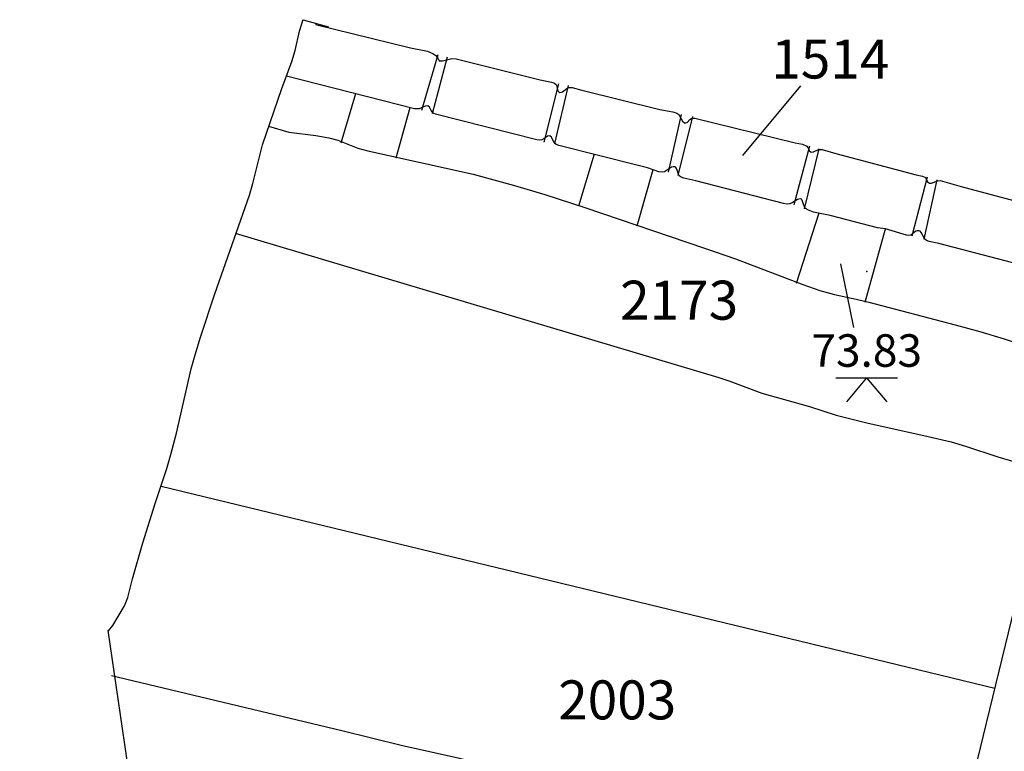
# Model space of a CAD drawing. Units: metres. Extents: x 434987.8 to 435006.5, y 387559.6 to 387593.3.
# Drawn here: x 434994.9 to 434996.8, y 387564.5 to 387566 of the extents above; entities that cross this region are included whole.
import ezdxf

# ---------------------------------------------------------------- set-up
doc = ezdxf.new("R2010")
doc.units = ezdxf.units.M
doc.linetypes.add('DASHDOT', pattern=[25.4, 12.7, -6.35, 0, -6.35])
for name, color, linetype in [('wPlan_Context_Interface', 10, 'Continuous'), ('wPlan_Context_No', 7, 'Continuous'), ('wPlan_Detail', 151, 'Continuous'), ('wPlan_Level', 102, 'Continuous'), ('wPlan_LOE_Intervention', 70, 'DASHDOT'), ('wPlan_Modern', 253, 'Continuous'), ('WS_LEVEL', 4, 'Continuous')]:
    doc.layers.add(name, color=color, linetype=linetype)
doc.styles.add('Contexts', font='arial.ttf', dxfattribs={"height": 1.5})
doc.styles.add('Levels', font='arial.ttf', dxfattribs={"height": 1.25})

msp = doc.modelspace()

# ---------------------------------------------------------------- linework, layer by layer
at = {"layer": 'wPlan_Context_Interface', "lineweight": 25}
for points in [[(434995.4742, 387565.9375), (434995.4251, 387565.9513)], [(434995.4481, 387565.9432), (434995.6308, 387565.8981), (434995.6639, 387565.8915), (434995.6743, 387565.8872), (434995.6799, 387565.8832), (434995.6839, 387565.8781), (434995.6862, 387565.8729), (434995.6928, 387565.8733), (434995.7107, 387565.8775), (434995.7188, 387565.8768), (434995.8806, 387565.8364), (434995.9024, 387565.8322), (434995.9072, 387565.8304), (434995.9106, 387565.8281), (434995.9121, 387565.8254), (434995.9144, 387565.8155), (434995.9163, 387565.8132), (434995.9183, 387565.8124), (434995.9233, 387565.8134), (434995.9343, 387565.8219), (434995.9425, 387565.8219), (434995.9606, 387565.8166), (434996.111, 387565.7794), (434996.136, 387565.775), (434996.1436, 387565.7725), (434996.1475, 387565.7701), (434996.1544, 387565.757), (434996.1581, 387565.7538), (434996.1608, 387565.7535), (434996.1636, 387565.7545), (434996.1685, 387565.7601), (434996.1718, 387565.7622), (434996.1747, 387565.763), (434996.1782, 387565.7628), (434996.3715, 387565.7151), (434996.3853, 387565.7124), (434996.3938, 387565.7088), (434996.3958, 387565.7062), (434996.3988, 387565.6997), (434996.4023, 387565.6973), (434996.4067, 387565.6977), (434996.416, 387565.7023), (434996.4235, 387565.7023), (434996.4497, 387565.6946), (434996.604, 387565.654), (434996.6166, 387565.6514), (434996.6221, 387565.6484), (434996.626, 387565.6404), (434996.6297, 387565.6376), (434996.6335, 387565.6375), (434996.645, 387565.6422), (434996.6504, 387565.6425), (434996.6908, 387565.6311), (434996.8422, 387565.5911)], [(434996.8318, 387565.4737), (434996.6479, 387565.5215), (434996.6294, 387565.5253), (434996.6239, 387565.5275), (434996.6208, 387565.5298), (434996.6141, 387565.5425), (434996.6117, 387565.5451), (434996.6095, 387565.5461), (434996.6063, 387565.5462), (434996.6035, 387565.5451), (434996.5937, 387565.5377), (434996.5897, 387565.537), (434996.5855, 387565.5374), (434996.5453, 387565.5496), (434996.53, 387565.552), (434996.4388, 387565.5755), (434996.4067, 387565.5821), (434996.3969, 387565.5856), (434996.391, 387565.5892), (434996.3891, 387565.592), (434996.3851, 387565.6041), (434996.3832, 387565.6066), (434996.3812, 387565.6074), (434996.376, 387565.6064), (434996.3658, 387565.6001), (434996.3612, 387565.5982), (434996.3557, 387565.5976), (434996.3491, 387565.5985), (434996.18, 387565.6424), (434996.157, 387565.6471), (434996.1519, 387565.6492), (434996.1484, 387565.6518), (434996.1467, 387565.6548), (434996.1435, 387565.6648), (434996.1415, 387565.6677), (434996.1396, 387565.6688), (434996.1371, 387565.6692), (434996.1335, 387565.6683), (434996.1201, 387565.6592), (434996.116, 387565.6587), (434996.109, 387565.6597), (434996.0873, 387565.6669), (434996.0694, 387565.6717), (434995.9165, 387565.71), (434995.9115, 387565.7121), (434995.9074, 387565.7154), (434995.9026, 387565.7262), (434995.8991, 387565.7286), (434995.8948, 387565.7279), (434995.8879, 387565.7229), (434995.8837, 387565.7211), (434995.879, 387565.7204), (434995.8739, 387565.7212), (434995.6795, 387565.7705), (434995.6761, 387565.772), (434995.6732, 387565.7744), (434995.6707, 387565.7777), (434995.6678, 387565.7841), (434995.6645, 387565.7865), (434995.6591, 387565.786), (434995.6477, 387565.7805), (434995.6387, 387565.7808), (434995.3926, 387565.8438)], [(434995.4979, 387565.7154), (434995.5258, 387565.8102)], [(434995.6037, 387565.6867), (434995.6302, 387565.783)], [(434995.3579, 387565.7473), (434995.397, 387565.7355), (434995.4488, 387565.7296), (434995.4738, 387565.7251), (434995.4913, 387565.7201), (434995.5299, 387565.7053), (434995.5488, 387565.6999), (434995.7516, 387565.6551), (434995.8313, 387565.6335), (434995.8895, 387565.6159), (434995.9668, 387565.591), (434996.1971, 387565.5129), (434996.2562, 387565.4919), (434996.3863, 387565.4425), (434996.4189, 387565.4315), (434996.4473, 387565.4232), (434996.4887, 387565.4146), (434996.5134, 387565.4085), (434996.6795, 387565.3653), (434996.7265, 387565.3523), (434996.7733, 387565.3381), (434996.808, 387565.3266), (434996.8802, 387565.3008), (434996.9079, 387565.2898)], [(434995.955, 387565.5941), (434995.9851, 387565.694)], [(434996.0675, 387565.5559), (434996.0983, 387565.6639)], [(434996.3739, 387565.4456), (434996.4173, 387565.5809)], [(434996.5062, 387565.4089), (434996.5452, 387565.55)], [(434995.2939, 387565.5412), (434996.2243, 387565.2637), (434996.2454, 387565.2567), (434996.3073, 387565.234), (434996.3989, 387565.2078), (434996.4505, 387565.1916), (434996.5091, 387565.1763), (434996.6274, 387565.1506), (434996.6715, 387565.1399), (434996.6993, 387565.1319), (434996.7614, 387565.1113), (434996.7876, 387565.1037), (434996.859, 387565.09)], [(434996.9303, 387564.2414), (434995.7256, 387564.5311), (434995.6134, 387564.556), (434995.4992, 387564.584), (434995.0555, 387564.6901)]]:
    msp.add_lwpolyline(points, dxfattribs=at)
at = {"layer": 'wPlan_Context_Interface'}
msp.add_lwpolyline([(434995.151, 387565.055), (434996.7553, 387564.6662)], dxfattribs=at)
at = {"layer": 'wPlan_Context_No'}
msp.add_lwpolyline([(434996.2706, 387565.6911), (434996.3821, 387565.8248)], dxfattribs=at)
at = {"layer": 'wPlan_Detail'}
for points in [[(434995.684, 387565.8844), (434995.6524, 387565.7778)], [(434995.7017, 387565.88), (434995.673, 387565.7712)], [(434995.9156, 387565.8285), (434995.8876, 387565.7168)], [(434995.9347, 387565.8256), (434995.9082, 387565.7139)], [(434996.1522, 387565.7697), (434996.1272, 387565.6588)], [(434996.1735, 387565.7661), (434996.1456, 387565.6522)], [(434996.3992, 387565.7087), (434996.369, 387565.5963)], [(434996.4168, 387565.7036), (434996.3889, 387565.5882)], [(434996.6255, 387565.6492), (434996.5961, 387565.536)], [(434996.6439, 387565.6441), (434996.6189, 387565.5301)]]:
    msp.add_lwpolyline(points, dxfattribs=at)
at = {"layer": 'wPlan_Level'}
for points in [[(434996.4839, 387565.36), (434996.4594, 387565.4826)], [(434996.4494, 387565.2629), (434996.5681, 387565.2629)], [(434996.5088, 387565.2629), (434996.4699, 387565.2169)], [(434996.5088, 387565.2629), (434996.5476, 387565.2169)]]:
    msp.add_lwpolyline(points, dxfattribs=at)
at = {"layer": 'wPlan_LOE_Intervention', "ltscale": 0.1}
for points in [[(434996.9476, 387565.4431), (434996.8267, 387564.9608), (434996.6677, 387564.3046)], [(434995.0488, 387564.7768), (434995.0885, 387564.5049), (434994.879, 387563.7442)]]:
    msp.add_lwpolyline(points, dxfattribs=at)
at = {"layer": 'wPlan_Modern'}
msp.add_lwpolyline([(434995.0488, 387564.7754), (434995.0501, 387564.7763), (434995.0584, 387564.7869), (434995.0807, 387564.8248), (434995.0873, 387564.8403), (434995.0962, 387564.8767), (434995.1163, 387564.9456), (434995.1398, 387565.0212), (434995.1622, 387565.0887), (434995.1702, 387565.1157), (434995.1806, 387565.1566), (434995.2091, 387565.2803), (434995.2165, 387565.3074), (434995.227, 387565.3414), (434995.2546, 387565.4251), (434995.321, 387565.6149), (434995.3274, 387565.6371), (434995.3461, 387565.7114), (434995.3835, 387565.8196), (434995.4029, 387565.8718), (434995.409, 387565.8929), (434995.4173, 387565.93), (434995.4243, 387565.9527)], dxfattribs=at)
at = {"layer": 'WS_LEVEL'}
msp.add_point((434996.509, 387565.468), dxfattribs=at)

# ---------------------------------------------------------------- texts
at = {"layer": 'wPlan_Context_No', "char_height": 0.075, "attachment_point": 1, "style": 'Contexts'}
for s, insert in [('1514', (434996.3255, 387565.914)), ('2173', (434996.0345, 387565.4501)), ('2003', (434995.9153, 387564.6811))]:
    msp.add_mtext_dynamic_manual_height_columns(s, width=0.226121, gutter_width=0.3125, heights=[0], dxfattribs=dict(at, insert=insert))
at = {"layer": 'wPlan_Level', "insert": (434996.4025, 387565.347), "char_height": 0.0625, "attachment_point": 1, "style": 'Levels'}
msp.add_mtext('73.83', dxfattribs=at)

doc.saveas('drawing.dxf')
